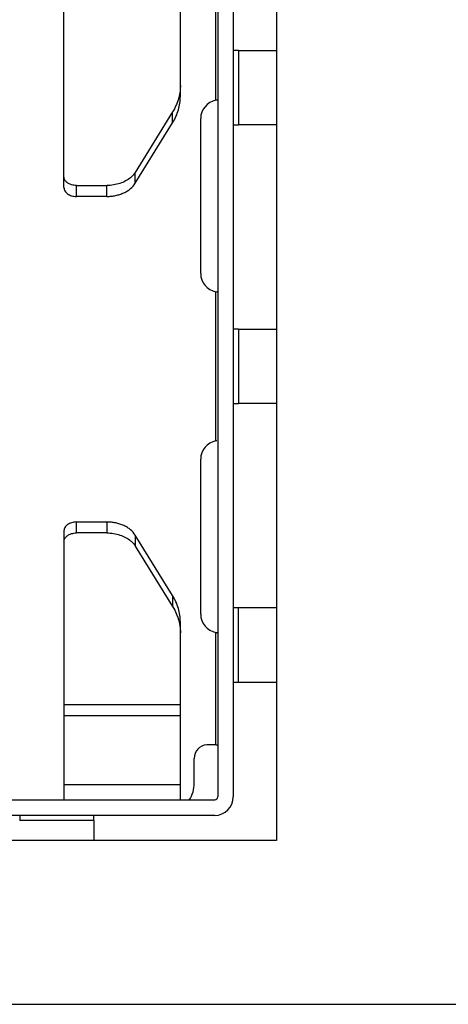
# Model space of a CAD drawing. Units: inches. Extents: x 1335 to 2227, y -182 to 431.
# Drawn here: x 1600 to 1607, y 93 to 109 of the extents above; entities that cross this region are included whole.
import ezdxf

# ---------------------------------------------------------------- set-up
doc = ezdxf.new("R2010")
doc.units = ezdxf.units.IN
doc.header["$LTSCALE"] = 1.21
doc.header["$MEASUREMENT"] = 0
doc.layers.get('0').update_dxf_attribs({"linetype": 'CONTINUOUS'})
doc.layers.add('02___PRT_ALL_AXES', color=7, linetype='CONTINUOUS')
doc.layers.add('ECAD_SFP-C-H8_95', color=7, linetype='CONTINUOUS')

msp = doc.modelspace()

# ---------------------------------------------------------------- linework, layer by layer
at = {"color": 7, "linetype": 'Continuous'}
msp.add_line((1592.411, 93.098), (1661.411, 93.098), dxfattribs=at)
at = {"layer": '02___PRT_ALL_AXES', "color": 7, "linetype": 'Continuous'}
for p, q in [((1604.611, 111.043), (1604.611, 95.743)), ((1604.611, 95.743), (1594.211, 95.743))]:
    msp.add_line(p, q, dxfattribs=at)
at = {"layer": 'ECAD_SFP-C-H8_95', "color": 7, "linetype": 'Continuous'}
for p, q in [((1601.176, 106.283), (1601.176, 110.398)), ((1603.056, 107.754), (1603.056, 110.398)), ((1603.661, 110.348), (1603.661, 96.448)), ((1603.911, 110.348), (1603.911, 96.448)), ((1603.631, 107.693), (1603.631, 109.548)), ((1603.948, 108.498), (1603.911, 108.498)), ((1603.994, 108.498), (1603.948, 108.498)), ((1603.994, 108.498), (1604.381, 108.498)), ((1603.994, 108.498), (1603.994, 107.298)), ((1604.381, 108.498), (1604.411, 108.498)), ((1604.411, 108.498), (1604.611, 108.498)), ((1603.656, 107.698), (1603.645, 107.698)), ((1602.931, 107.506), (1602.328, 106.53)), ((1602.931, 107.329), (1602.931, 107.506)), ((1602.328, 106.354), (1602.931, 107.329)), ((1603.384, 104.898), (1603.384, 107.398)), ((1603.911, 107.298), (1603.994, 107.298)), ((1604.381, 107.298), (1603.994, 107.298)), ((1604.411, 107.298), (1604.381, 107.298)), ((1604.611, 107.298), (1604.411, 107.298)), ((1602.328, 106.354), (1602.328, 106.53)), ((1601.376, 106.318), (1601.869, 106.318)), ((1601.376, 106.142), (1601.376, 106.318)), ((1601.869, 106.142), (1601.869, 106.318)), ((1601.869, 106.142), (1601.376, 106.142)), ((1603.631, 102.193), (1603.631, 104.602)), ((1603.948, 103.998), (1603.911, 103.998)), ((1603.994, 103.998), (1603.948, 103.998)), ((1603.994, 103.998), (1604.381, 103.998)), ((1603.994, 103.998), (1603.994, 102.798)), ((1604.381, 103.998), (1604.411, 103.998)), ((1604.411, 103.998), (1604.611, 103.998)), ((1603.911, 102.798), (1603.994, 102.798)), ((1604.381, 102.798), (1603.994, 102.798)), ((1604.411, 102.798), (1604.381, 102.798)), ((1604.611, 102.798), (1604.411, 102.798)), ((1603.384, 99.398), (1603.384, 101.898)), ((1601.376, 100.885), (1601.869, 100.885)), ((1601.376, 100.708), (1601.376, 100.885)), ((1601.869, 100.885), (1601.869, 100.708)), ((1601.176, 100.743), (1601.176, 96.398)), ((1601.869, 100.708), (1601.376, 100.708)), ((1602.931, 99.697), (1602.328, 100.673)), ((1602.328, 100.673), (1602.328, 100.496)), ((1602.328, 100.496), (1602.931, 99.52)), ((1602.931, 99.697), (1602.931, 99.52)), ((1603.948, 99.498), (1603.911, 99.498)), ((1603.994, 99.498), (1603.948, 99.498)), ((1604.381, 99.498), (1603.994, 99.498)), ((1603.994, 98.298), (1603.994, 99.498)), ((1604.411, 99.498), (1604.381, 99.498)), ((1604.611, 99.498), (1604.411, 99.498)), ((1603.056, 96.398), (1603.056, 99.272)), ((1603.631, 97.288), (1603.631, 99.102)), ((1603.645, 99.098), (1603.655, 99.098)), ((1603.911, 98.298), (1603.994, 98.298)), ((1603.994, 98.298), (1604.381, 98.298)), ((1604.381, 98.298), (1604.411, 98.298)), ((1604.411, 98.298), (1604.611, 98.298)), ((1603.056, 97.934), (1601.176, 97.934)), ((1603.056, 97.757), (1601.176, 97.757)), ((1603.631, 97.288), (1603.481, 97.288)), ((1603.631, 97.288), (1603.661, 97.288)), ((1603.281, 96.668), (1603.281, 97.068)), ((1601.176, 96.648), (1603.056, 96.648)), ((1594.761, 96.398), (1603.611, 96.398)), ((1603.611, 96.148), (1594.511, 96.148)), ((1600.461, 96.148), (1600.461, 96.065)), ((1601.661, 96.065), (1600.461, 96.065)), ((1601.661, 96.065), (1601.661, 96.148)), ((1601.661, 96.065), (1601.661, 95.743))]:
    msp.add_line(p, q, dxfattribs=at)
for centre, radius, start, end in [((1603.684, 107.398), 0.3, 100.1087, 180), ((1603.684, 104.898), 0.3, 180, 259.8913), ((1603.684, 101.898), 0.3, 100.1087, 180), ((1603.684, 99.398), 0.3, 180, 259.8913), ((1603.499, 97.071), 0.218, 94.7132, 180.7394), ((1602.781, 96.668), 0.5, 327.0512, 0), ((1603.611, 96.448), 0.3, 270, 0), ((1603.611, 96.448), 0.05, 270, 0)]:
    msp.add_arc(centre, radius, start, end, dxfattribs=at)
for points, knots in [([(1603.042, 107.786), (1603.04, 107.773), (1603.029, 107.725), (1603.014, 107.678), (1603, 107.643)], [0, 0, 0, 0, 0.247802, 1, 1, 1, 1]), ([(1603.056, 107.931), (1603.056, 107.919), (1603.055, 107.87), (1603.049, 107.821), (1603.042, 107.786)], [0, 0, 0, 0, 0.249297, 1, 1, 1, 1]), ([(1602.931, 107.329), (1602.951, 107.362), (1602.987, 107.429), (1603.027, 107.536), (1603.051, 107.644), (1603.056, 107.718), (1603.056, 107.754)], [0, 0, 0, 0, 0.258279, 0.509658, 0.756121, 1, 1, 1, 1]), ([(1603, 107.643), (1602.996, 107.631), (1602.975, 107.584), (1602.951, 107.539), (1602.931, 107.506)], [0, 0, 0, 0, 0.246609, 1, 1, 1, 1]), ([(1603.645, 107.698), (1603.644, 107.698), (1603.639, 107.697), (1603.634, 107.695), (1603.631, 107.693)], [0, 0, 0, 0, 0.23793, 1, 1, 1, 1]), ([(1603.656, 107.693), (1603.655, 107.694), (1603.651, 107.695), (1603.648, 107.697), (1603.645, 107.698)], [0, 0, 0, 0, 0.215915, 1, 1, 1, 1]), ([(1602.328, 106.53), (1602.323, 106.522), (1602.301, 106.49), (1602.273, 106.462), (1602.251, 106.443)], [0, 0, 0, 0, 0.240547, 1, 1, 1, 1]), ([(1601.299, 106.329), (1601.282, 106.335), (1601.257, 106.345), (1601.228, 106.364), (1601.21, 106.381), (1601.195, 106.399), (1601.185, 106.418), (1601.178, 106.439), (1601.176, 106.453), (1601.176, 106.46)], [0, 0, 0, 0, 0.284359, 0.417843, 0.544817, 0.665522, 0.78074, 0.891736, 1, 1, 1, 1]), ([(1602.251, 106.443), (1602.227, 106.423), (1602.172, 106.387), (1602.079, 106.348), (1601.977, 106.324), (1601.905, 106.318), (1601.869, 106.318)], [0, 0, 0, 0, 0.231391, 0.477877, 0.736026, 1, 1, 1, 1]), ([(1601.869, 106.142), (1601.893, 106.142), (1601.941, 106.144), (1602.012, 106.155), (1602.08, 106.173), (1602.143, 106.198), (1602.201, 106.229), (1602.267, 106.276), (1602.307, 106.321), (1602.328, 106.354)], [0, 0, 0, 0, 0.137485, 0.273846, 0.407309, 0.536705, 0.661156, 0.780106, 1, 1, 1, 1]), ([(1601.176, 106.283), (1601.176, 106.274), (1601.179, 106.255), (1601.191, 106.228), (1601.21, 106.203), (1601.235, 106.182), (1601.266, 106.164), (1601.3, 106.151), (1601.338, 106.143), (1601.363, 106.142), (1601.376, 106.142)], [0, 0, 0, 0, 0.103097, 0.210331, 0.324042, 0.445699, 0.575546, 0.712669, 0.855256, 1, 1, 1, 1]), ([(1601.376, 106.318), (1601.363, 106.318), (1601.337, 106.32), (1601.312, 106.326), (1601.299, 106.329)], [0, 0, 0, 0, 0.503838, 1, 1, 1, 1]), ([(1603.645, 104.598), (1603.647, 104.598), (1603.651, 104.599), (1603.656, 104.603), (1603.659, 104.608), (1603.66, 104.612), (1603.66, 104.614)], [0, 0, 0, 0, 0.270463, 0.511475, 0.749371, 1, 1, 1, 1]), ([(1603.631, 104.602), (1603.633, 104.601), (1603.637, 104.599), (1603.642, 104.598), (1603.645, 104.598)], [0, 0, 0, 0, 0.513972, 1, 1, 1, 1]), ([(1603.638, 102.196), (1603.637, 102.196), (1603.635, 102.195), (1603.633, 102.194), (1603.631, 102.193)], [0, 0, 0, 0, 0.24793, 1, 1, 1, 1]), ([(1603.645, 102.198), (1603.644, 102.198), (1603.642, 102.198), (1603.639, 102.197), (1603.638, 102.196)], [0, 0, 0, 0, 0.240945, 1, 1, 1, 1]), ([(1601.376, 100.885), (1601.363, 100.885), (1601.338, 100.883), (1601.3, 100.875), (1601.266, 100.862), (1601.235, 100.844), (1601.21, 100.823), (1601.191, 100.798), (1601.179, 100.771), (1601.176, 100.752), (1601.176, 100.743)], [0, 0, 0, 0, 0.144744, 0.287331, 0.424454, 0.554302, 0.675958, 0.789669, 0.896904, 1, 1, 1, 1]), ([(1602.328, 100.673), (1602.307, 100.705), (1602.267, 100.75), (1602.201, 100.798), (1602.143, 100.828), (1602.08, 100.853), (1602.012, 100.871), (1601.941, 100.882), (1601.893, 100.885), (1601.869, 100.885)], [0, 0, 0, 0, 0.219894, 0.338844, 0.463295, 0.592691, 0.726154, 0.862515, 1, 1, 1, 1]), ([(1601.176, 100.566), (1601.176, 100.573), (1601.178, 100.587), (1601.185, 100.608), (1601.195, 100.627), (1601.21, 100.645), (1601.228, 100.662), (1601.257, 100.681), (1601.282, 100.692), (1601.299, 100.697)], [0, 0, 0, 0, 0.108264, 0.21926, 0.334478, 0.455183, 0.582157, 0.71564, 1, 1, 1, 1]), ([(1601.299, 100.697), (1601.312, 100.7), (1601.337, 100.706), (1601.363, 100.708), (1601.376, 100.708)], [0, 0, 0, 0, 0.496162, 1, 1, 1, 1]), ([(1601.869, 100.708), (1601.905, 100.708), (1601.977, 100.702), (1602.079, 100.678), (1602.172, 100.639), (1602.227, 100.603), (1602.251, 100.583)], [0, 0, 0, 0, 0.263974, 0.522123, 0.768609, 1, 1, 1, 1]), ([(1602.251, 100.583), (1602.259, 100.576), (1602.287, 100.551), (1602.312, 100.52), (1602.328, 100.496)], [0, 0, 0, 0, 0.260311, 1, 1, 1, 1]), ([(1603.056, 99.272), (1603.056, 99.309), (1603.051, 99.382), (1603.027, 99.491), (1602.987, 99.597), (1602.951, 99.664), (1602.931, 99.697)], [0, 0, 0, 0, 0.243879, 0.490342, 0.741721, 1, 1, 1, 1]), ([(1602.931, 99.52), (1602.938, 99.509), (1602.964, 99.465), (1602.986, 99.419), (1603, 99.383)], [0, 0, 0, 0, 0.253749, 1, 1, 1, 1]), ([(1603, 99.383), (1603.005, 99.372), (1603.022, 99.325), (1603.035, 99.277), (1603.042, 99.241)], [0, 0, 0, 0, 0.252747, 1, 1, 1, 1]), ([(1603.042, 99.241), (1603.045, 99.229), (1603.053, 99.181), (1603.056, 99.132), (1603.056, 99.095)], [0, 0, 0, 0, 0.251224, 1, 1, 1, 1]), ([(1603.631, 99.102), (1603.632, 99.102), (1603.636, 99.099), (1603.641, 99.098), (1603.645, 99.098)], [0, 0, 0, 0, 0.260075, 1, 1, 1, 1]), ([(1603.645, 99.098), (1603.647, 99.098), (1603.65, 99.1), (1603.654, 99.101), (1603.655, 99.102)], [0, 0, 0, 0, 0.543556, 1, 1, 1, 1])]:
    msp.add_open_spline(points, degree=3, knots=knots, dxfattribs=at)

doc.saveas('drawing.dxf')
